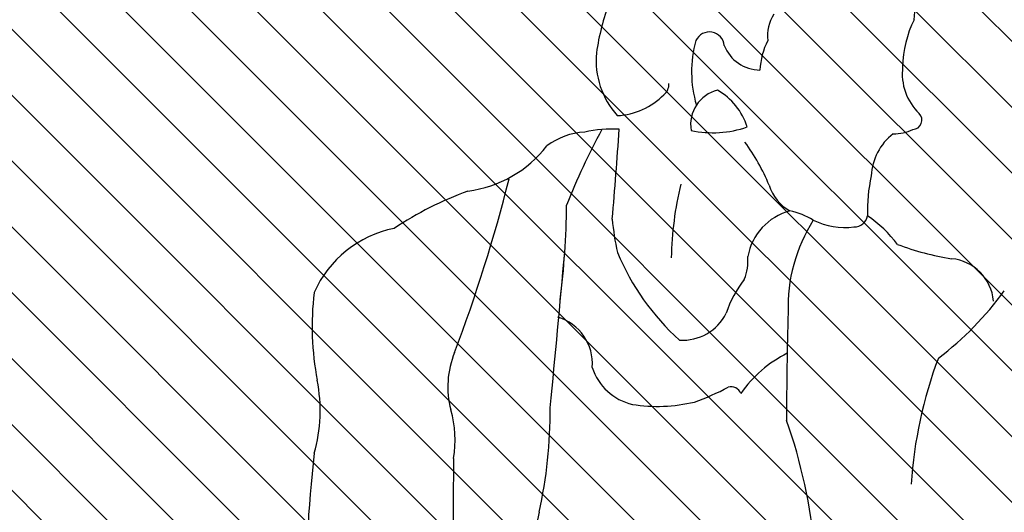
# Model space of a CAD drawing. Units: millimetres. Extents: x -131329 to 349439, y -58885 to 292619.
# Drawn here: x -34393 to -34331, y 53789 to 53821 of the extents above; entities that cross this region are included whole.
import ezdxf

# ---------------------------------------------------------------- set-up
doc = ezdxf.new("R2010")
doc.units = ezdxf.units.MM
for name, color, linetype, lineweight in [('025', 1, 'Continuous', 30), ('070', 3, 'Continuous', 70), ('szraf', 8, 'Continuous', 30)]:
    doc.layers.add(name, color=color, linetype=linetype, lineweight=lineweight)
pattern_1 = [(135, (-311036.8730439516, 46614.29087850207), (-2.084702314781795, -2.084702314781795), [])]

# ---------------------------------------------------------------- blocks, each defined once
blk = doc.blocks.new('ludz001_w')
for centre, radius, start, end in [((-19.90197157952267, 169.1658294107064), 43.9457036167811, 353.6991517942574, 359.373321715313), ((19.61281588667288, 159.4793090673347), 17.68948643138396, 159.9511656178535, 171.5513923809948), ((16.45349459210283, 163.2462464467487), 2.677968683119434, 146.8012607912148, 186.998258542716), ((30.62195209597061, 160.9713299487426), 7.629088920172669, 153.7730961293843, 178.7955795397169), ((9.824492891740647, 162.4996729026955), 1.010293350908532, 4.606763501964934, 155.6743948211474), ((16.43283285061253, 160.7736017631133), 7.827776183778185, 164.1171891151285, 196.7615657712415), ((13.29745381270413, 163.5667474028483), 2.655725525187545, 201.7925679779686, 269.3578676599689), ((18.30574027782384, 160.6612139885181), 5.044247145827385, 153.3981775767012, 177.1594646198598), ((7.724253187267436, 161.5758129691968), 5.631420211080901, 174.8808583841897, 222.0117034807695), ((26.78378311963269, 160.6742643819873), 3.816744110257407, 173.116723081002, 225.8231224262277), ((6.139162999585949, 159.9425452954997), 0.9218659682304482, 309.443336058665, 2.603652061813265), ((3.336573940124026, 162.535677153267), 4.733250691317306, 272.4639751347211, 315.7123247869215), ((10.97195680040517, 157.1885459431364), 2.42919924164138, 104.3882083192576, 189.354546215294), ((8.17990414096272, 155.6911831771445), 4.42882808587475, 17.63139256052336, 60.38756048454606), ((23.68200627175887, 157.4908933042443), 0.6279270051138713, 271.6328041917779, 45.2614773720966), ((1.541360347576955, 152.0598231639206), 4.619596944451514, 92.71781046178305, 127.2053114983996), ((41.71100451200948, 135.433297557455), 44.68830165288971, 151.3580540240692, 158.6589213392845), ((3.224566346639108, 148.1934280272453), 8.691516904882477, 87.03937766887248, 102.6422721420473), ((-299.956510540103, 177.463360071998), 304.3273234959415, 354.9623831000575, 356.1205490951752), ((10.06279662155845, 163.7188996452338), 7.083205366405703, 257.8754880714731, 289.2724858517556), ((24.64829678067582, 153.5443415611583), 3.792628302547371, 127.3385596545407, 177.6321951543566), ((22.3675712141094, 159.6352962959895), 3.075629321187733, 269.6349994219279, 295.6700797206302), ((-7.692229978169536, 160.7588309313975), 8.165374201917121, 277.390566485255, 322.0666366933829), ((0.6424571031169819, 147.5319950998821), 14.35941568060444, 22.6429902291141, 36.12324066183306), ((-111.9034383046647, 180.9439949827878), 111.5051099266728, 339.3683819430979, 345.7467634586689), ((30.858176242154, 147.6000454359361), 23.64565951339626, 166.463108663867, 178.7797400619702), ((16.8341479188405, 153.9858607964002), 3.081399086006688, 197.4818607873376, 240.3495489892574), ((30.69084558053436, 151.427413263184), 10.09140038831332, 166.9793326824135, 182.6011366257592), ((1.980273813881098, 129.3543411352398), 24.8506702265444, 110.3014486664445, 123.3362073896472), ((-57.51332190815083, 152.3692966100862), 57.60420928858057, 352.8953961265931, 359.3305169661624), ((16.31740774657612, 147.5011537278589), 3.9378915613433, 104.8260778997106, 169.9002199181477), ((14.27312291285031, 146.4022239654022), 5.014047471063239, 58.35497430218311, 78.06827106326756), ((20.55668588672998, 152.3202111234102), 17.43313479677134, 185.1991803150825, 192.7576878236796), ((26.1809612685206, 144.7657283626189), 10.99707575077948, 147.5228267107564, 182.0291316372342), ((19.09279070312724, 155.3052952145401), 5.125501024867892, 244.7173191179188, 276.5039061059117), ((19.67849950179726, 151.1642717227638), 0.9515043792558446, 269.6905828392099, 348.1842740721026), ((15.28604879311752, 143.3371334216434), 9.305634970801023, 37.66484379311605, 55.10290356404747), ((-10.17947424977058, 142.674176105788), 7.59097781655993, 101.373416293714, 156.2124419071135), ((29.08840791907716, 165.9173832610997), 18.0785462311799, 249.1450216671593, 261.2207115559088), ((-1466.182849435874, 280.2121446299527), 1472.048770415644, 354.4518925650649, 354.8651782233094), ((19.15275415467784, 155.0206170493519), 16.91826374311856, 202.7781235379268, 227.7526616150824), ((9.087429101706135, 147.9129460939337), 3.364677258058896, 337.7437865609004, 4.752477860401867), ((26.01335383331471, 144.8782219623798), 3.18810477541862, 5.044624760322031, 84.31608899165558), ((18.3280312497584, 141.8766058427659), 7.759610046089451, 142.1434195842631, 161.5776852752581), ((2.095149728934814, 143.4400699305925), 19.35736373084272, 173.1883369382624, 190.9662533374959), ((12.66880744161676, 158.2716793454289), 21.25232800513631, 306.8990706393066, 324.2952645830659), ((7.975924827848928, 145.8425107555942), 3.351473694355055, 266.6153422701227, 333.1498109848413), ((246.4634281342458, 137.2979091701031), 231.3809445876882, 178.2469258254956, 180.0669008062399), ((-1.46806773040089, 140.8882640673506), 3.312477893620901, 355.6294650558968, 73.42286966136875), ((-1.896402122103353, 139.3202359967552), 6.116146831743818, 157.5661284609855, 194.8725096440121), ((18.96360146452909, 133.9594977121301), 8.550754058932569, 116.6814346915983, 144.961888758101), ((54.02235511241554, 130.5987620577258), 30.52209145749519, 159.523069675183, 176.094029706763), ((5.401951918298693, 141.7670038031188), 3.742229323186355, 197.5941188784637, 257.1181462558637), ((-27.6669797534982, 137.7097762138449), 10.95142889641686, 344.4865774839005, 10.77781162187982), ((3.845620656133121, 152.6194903010943), 15.17192366816804, 289.0631930005122, 298.5863551932223), ((11.29281375277446, 138.6005556158688), 0.7213599066881424, 21.81892869211818, 105.0812227740877), ((-15.05525648819392, 135.6850825718572), 7.536134266162241, 350.4580450470301, 15.90580311306937), ((-33.48351440800985, 137.7301801254624), 32.45383968838976, 347.5974963208517, 0.2861840642792), ((6.282398489220554, 148.789506743205), 10.8074477778119, 260.8706872881593, 283.4759441970712), ((-19.55615983468118, 124.8527012807276), 36.71618313322349, 350.9675543929604, 19.36583859728356), ((53.79995621312003, 126.1536237155521), 71.43732141599321, 173.0638176626968, 182.0734559475812), ((725.1496457481578, 126.6833612798881), 732.8140421723568, 179.3938552122189, 180.1929264432629), ((23.4334772978589, 125.3135709385774), 25.80187358474684, 167.8143977331906, 186.1560586365657)]:
    blk.add_arc(centre, radius, start, end)

msp = doc.modelspace()

# ---------------------------------------------------------------- hatches: boundary and pattern name
at = {"layer": 'szraf'}
h = msp.add_hatch(dxfattribs=at)
h.set_pattern_fill('ANSI31', color=256, scale=0.9285714290000001, angle=90, style=0)
h.set_pattern_definition(pattern_1)
h.paths.add_polyline_path([(-35697.73893096805, 53943.41914521386), (-35697.73893096805, 53952.70485950392), (-35942.12940670815, 53952.70485950392), (-35878.00209409607, 53888.62293021224)])
h.paths.add_polyline_path([(-34704.16750193842, 53952.70485950392), (-35697.73893096805, 53952.70485950392), (-35697.73893096805, 53943.41914521386), (-35368.66869739438, 53843.3887066226), (-34713.37139789318, 53843.3887066226), (-34704.16750193816, 53843.38870662262)])
h.paths.add_polyline_path([(-34082.02464450806, 53952.70485950392), (-34704.16750193804, 53952.70485950392), (-34704.16750193804, 53869.13343089393), (-34590.62552448296, 53869.13343089392), (-34590.62552448296, 53664.84771651392), (-34208.44973677226, 53664.84771651392), (-34208.44973677226, 53869.13343089392), (-34094.90775931718, 53869.13343089392), (-34094.90775931718, 53664.84771651392), (-34082.02464450809, 53664.84771651392)])
h.paths.add_polyline_path([(-34312.51854895746, 53669.90922196876, 0.3935405333076413), (-34310.83831912615, 53669.4894413177, -0.3003410854169387), (-34308.98306719907, 53669.94420273317, -0.04807259520208797), (-34310.90832903787, 53672.07808511353, 0.1201780616167589), (-34310.34919151758, 53674.13343080392), (-34312.59764063409, 53674.13343080392, 0.06581022367953397)], flags=16)
h.paths.add_polyline_path([(-34302.09155046411, 53668.26745067356, -0.005385162302984626), (-34302.43718070418, 53668.26508340812, 0.02935500268914246)], flags=16)
h.paths.add_polyline_path([(-34351.45327748144, 53668.68994795508, -0.002072355902829785), (-34351.50059254154, 53668.15744197855, -5.402577761848349e-05), (-34351.49028088386, 53668.1586821491, 0.01993387847954952), (-34355.27227563557, 53667.55048649879, -0.2283675015431409), (-34358.53261476049, 53667.89802659914, -0.3647229123860866), (-34359.27162543173, 53673.19801582029, -0.02085021574504532), (-34359.04526192253, 53673.92768307815, -202.9615564067826), (-34358.73705862641, 53673.87932087583, 0.42505614244764), (-34358.53261476054, 53667.89802659916, 0.1592944474691983), (-34356.2526744266, 53667.34178919357, -0.02509668410753152), (-34351.50059254154, 53668.15744197855, 0.002072355902751523), (-34351.45327748144, 53668.68994795505, 0.006330216944098987), (-34351.52448459727, 53668.6732591246, 157.9724689951296)], flags=16)
h.paths.add_polyline_path([(-34345.59713106935, 53674.63162336279, 0.03325870418513663), (-34344.99290391806, 53674.99145227937, 0.1531874707456737), (-34340.06601458544, 53671.67393028471, -0.1531874707457629), (-34344.99290391806, 53674.99145227937, -0.03325870418521856), (-34345.59713106935, 53674.63162336279, 0.0003339767319290332), (-34345.59236437063, 53674.62573336493, 2994.220568852112)], flags=16)
h.paths.add_polyline_path([(-34576.69695304801, 53855.20485945891), (-34222.37830820721, 53855.20485945893), (-34222.37830820733, 53678.77628794892), (-34303.57679172894, 53678.77628794892, 0.02679758765249907), (-34303.4523190574, 53678.26983946934, -0.1833672112704528), (-34306.14253930603, 53678.34632560959, 0.05213482576921694), (-34308.14295362525, 53675.50628857192, -0.1366423786710697), (-34308.76888667141, 53678.31455618775, -0.1103590793246496), (-34311.60822856762, 53676.31863439269, 0.06461071267028094), (-34312.10942510825, 53675.82965083414, 0.00929539649347005), (-34312.17064790981, 53675.74913277623, 0.01087716439552133), (-34312.23842820596, 53675.65210350326, 193.6919844868185), (-34312.20678184846, 53675.69852725581, 0.01721571117260638), (-34312.30851922217, 53675.54126933641, -0.2739529445829116), (-34312.5885561856, 53674.21196585412, 0.2739529445592808), (-34312.30851922217, 53675.54126933631, -0.192784091910311), (-34310.69830198633, 53676.76562724586, 0.02854050551379025), (-34310.68620897158, 53678.77628794892), (-34351.20792537818, 53678.77628794892, 0.01480112363231083), (-34351.26945175231, 53676.6983073555, 0.01816637808863385), (-34351.17678748238, 53674.14871577774, 0.2598728600898339), (-34352.22791767072, 53674.14599631491, -0.02110522618139204), (-34352.40317641845, 53674.02342442895, -0.3135708785599627), (-34351.17678748232, 53674.14871577768, -0.03297636850001765), (-34351.20792537829, 53678.77628794892), (-34356.52808299833, 53678.77628794892, -0.08081148305081615), (-34357.48930661352, 53676.67341872289, 0.08081148305081615), (-34356.52808299833, 53678.77628794892), (-34576.69695304795, 53678.77628794892)], flags=16)
h.paths.add_polyline_path([(-34329.22162338955, 53766.4305530952, -0.317362661187455), (-34327.11899421804, 53762.15783639587, 0.3173626611876403), (-34329.22162338955, 53766.4305530952, 0.02005975765570503), (-34329.18393261071, 53765.92826244008, 49.85105090342994)], flags=16)
h.paths.add_polyline_path([(-34295.29825426866, 53777.43080985959, 0.02708609450098488), (-34295.31312438389, 53777.185240825, 0.00850023646618337)], flags=16)
h.paths.add_polyline_path([(-34293.54956893187, 53774.95618870598, 0.08033683885884363), (-34294.6907052674, 53774.2330195275, -0.1267736097975591), (-34296.94514089457, 53772.67542449951, 0.18073317262504), (-34295.45070106816, 53771.39353575428, -0.3041333200731261), (-34292.07810459249, 53767.4400219192, -0.01266369690937027), (-34291.55887959604, 53768.28837584997, 0.1735159733794859), (-34292.26285992497, 53771.5763375656, -0.1133870655200365)], flags=16)
h.paths.add_polyline_path([(-34327.21532493685, 53741.1715781658, 0.05116637845442935), (-34325.06336679005, 53740.67319761826, -4.320940958124389e-05), (-34325.08565538016, 53740.80525871141, 4.320940958500528e-05), (-34325.06336679005, 53740.67319761825, 0.1468279338331934), (-34318.92790996654, 53741.70262104871, -0.08477871917414724), (-34314.44930413762, 53742.19376122679, -0.06773981987536894), (-34310.51017315899, 53743.41116364731, -0.1554596959771853), (-34308.51394872904, 53744.1349608203, -0.02808020243694283), (-34300.63611614824, 53744.02711630738, -0.09412282075572814), (-34293.31824273416, 53743.05419892506, 0.1773817858025296), (-34293.14625218348, 53742.77892612698, -0.0008143194022050794), (-34293.1318710346, 53742.76816951504, 0.6944760227151032), (-34292.39749421809, 53743.26078112012, -0.04807956906830772), (-34292.70432430317, 53745.05163753762, -0.03241009260382177), (-34293.66573915556, 53763.30384918563, -0.03301237800293864), (-34293.66090100783, 53763.66362270455, -0.1203007878167827), (-34297.47396154679, 53764.77619105013, 0.05927508814991747), (-34299.95650636205, 53765.35066164585, 0.4741508133521206), (-34301.79587903742, 53763.24098320208, 0.1409265799583932), (-34301.79384521949, 53763.85880763092, -0.4266326086203918), (-34299.62431307144, 53765.30908471555, -0.05149041374511006), (-34297.47396154688, 53764.77619105017, 0.1203007878203572), (-34293.66090100783, 53763.66362270455, -0.2631370065308324), (-34292.15794213422, 53765.88875775586, 0.2631370065336868), (-34293.66090100786, 53763.66362270455, 0.03462523729487901), (-34292.5973555077, 53744.16877327098, 0.02380766041697062), (-34292.40493552027, 53743.28828105824, -0.7315999278390147), (-34293.14625221625, 53742.7789261514, 0.03718794363476496), (-34293.83743665746, 53743.21828409989, 0.008935047554797666), (-34294.51792236762, 53743.40989455966, 0.02629468029518309), (-34298.39320929224, 53730.82988588637, 0.04806494174522653), (-34300.5224620569, 53723.72958247834, 0.1043940858155682), (-34300.44665893613, 53720.13250281823, 0.1168010517680204), (-34299.84429137992, 53714.56427476836, -0.1168804425426939), (-34299.1666272076, 53711.02769718729, -0.0008953136448161867), (-34299.74219895894, 53696.26857579245, 0.007187894158021702), (-34300.71830426387, 53687.62520339646, -0.0475134969086022), (-34302.03644201684, 53680.0634294047, -0.7832816452233077), (-34303.64948895295, 53679.3339358284, 0.09075038209006839), (-34307.9908082831, 53680.73020589029, 0.004444183107825723), (-34308.03794144127, 53679.24932710869, -0.3943526435409037), (-34306.28770169817, 53678.40976580651, 0.3943526435288802), (-34308.03794144121, 53679.2493271087, -0.00444418310780781), (-34307.99080828316, 53680.73020589029, 0.05767524410582584), (-34310.90292425553, 53680.77373681304, 0.1140167035668803), (-34312.93984825389, 53679.9793632341, -0.7044774132426409), (-34313.80231618253, 53680.16836759707, -0.07075939424513483), (-34315.02645384896, 53686.28469931538, -0.1085346107248518), (-34315.47358285267, 53689.41254272078, 0.1242630122739645), (-34315.50949603154, 53699.13509788136, 0.0008414721639560307), (-34321.41874124067, 53721.51133323922, -0.04378912194071173), (-34322.47986265939, 53726.21033008274, -0.004740119418620029), (-34325.06336678999, 53740.67319761825, -0.05116637845574864)], flags=16)
h.paths.add_polyline_path([(-34355.05748272062, 53714.87888574239, 0.003842764154210681), (-34355.19948074484, 53714.49078747304, 0.01030910173749737)], flags=0)
h.paths.add_polyline_path([(-34374.43493703948, 53803.22428564102, -0.2439541309369241), (-34369.37501781135, 53807.29153713194, -0.05693626900949447), (-34364.70009235878, 53809.65494044438, 0.1974434458507711), (-34359.69517224146, 53812.51300868334, -0.1516263313197329), (-34357.30475256858, 53813.38123458274, -0.06818584892740624), (-34355.12152632137, 53813.56613188816, -0.005053495492607249), (-34355.56557246065, 53807.87130121017, 0.0329921733065188), (-34355.23253863306, 53805.76347382712, 0.1094053819213588), (-34351.31013331385, 53800.21656099337, 0.2987519333864201), (-34348.34982813575, 53801.91761430459, -0.08500181953238975), (-34347.20270989219, 53804.06242051588, 0.04796380120685165), (-34347.03021367917, 53804.63504927053, -0.3578256170469123), (-34344.31641154068, 53808.39825773949, -0.1892578688353811), (-34345.63004773387, 53810.02535212849, 0.07688010674925484), (-34347.75599770732, 53813.50336888887, -0.1082150739432291), (-34350.57005676043, 53813.492172966, -0.1875205414218879), (-34350.23338309618, 53815.09159716743, -0.1323428601209848), (-34350.34450040287, 53818.87154662375, -0.9198861112198008), (-34348.47477253347, 53818.86592744311, 0.3036578525776327), (-34346.21261609864, 53817.31555899614, -0.104051262138076), (-34345.72252881746, 53819.18085126513, -0.1772134050334775), (-34345.33516917693, 53820.84539852123, 0.1772134050254039), (-34345.72252881743, 53819.18085126519, 0.116596444457682), (-34346.21837113225, 53817.08343965736, -0.01239480841056483), (-34346.21261609859, 53817.31555899614, -0.3491718973784366), (-34348.59378945904, 53819.2532866494, 0.6135319839647354), (-34350.26471308334, 53819.17701591742, 0.1434091336479056), (-34350.23338309618, 53815.09159716743, -0.1875205414095061), (-34348.90488555088, 53816.04375324921, -0.1887538869350041), (-34347.0176907538, 53813.71404973249, -0.02920794843549963), (-34347.75599770732, 53813.50336888887, -0.08488387502863902), (-34345.47302461183, 53809.63140686187, 0.1510921896095901), (-34344.31641154073, 53808.39825773951, -0.08622824662674042), (-34342.83625843359, 53807.80658699498, 0.1533781779593299), (-34340.0101069501, 53807.41730412861, 0.2762617662901811), (-34339.39490370293, 53808.08393263687, -0.06826874111216095), (-34339.16363003903, 53810.62041266178, -0.2230392422911928), (-34337.78092073845, 53813.2749182366, 0.2230392422610206), (-34339.16363003897, 53810.62041266216, 0.0574722285350404), (-34339.40453190025, 53808.48686803298, -0.1155673716783928), (-34339.39490370299, 53808.08393263673, -0.07623506393720338), (-34337.49826512687, 53806.27676993627, 0.05273895155236168), (-34334.08416031337, 53805.37363224588, -0.3309450444140575), (-34331.4720501894, 53802.9961846084, 0.1161428471137452), (-34327.78250776343, 53805.74552258079, -0.1956643354332996), (-34326.47664898416, 53812.78339767577, 0.1835153678277458), (-34325.84112010891, 53818.0457334197, 0.1019387033099135), (-34326.47664898393, 53824.75975121197, -0.1409629679186477), (-34327.02138878636, 53828.38894895487, 0.1409629679234748), (-34326.4766489839, 53824.75975121186, -0.1019387033146106), (-34325.84112010885, 53818.04573341928, -0.208731647345791), (-34326.8440780188, 53812.15879322565, 0.175922168152768), (-34327.78250776343, 53805.74552258084, 0.0160236232780136), (-34327.38454776028, 53806.2508407548, -0.1939278173947931), (-34325.02535222568, 53808.60911030147, 0.01004673697030025), (-34325.84112010906, 53808.15616924201, 0.1400806407387493), (-34327.38454776022, 53806.25084075498, -0.1119678828881703), (-34330.74377028039, 53803.34748157678, -0.01407523001917782), (-34331.41719643959, 53802.46404427999, 0.3558465943440871), (-34333.81518473972, 53805.33431915611, -0.05679936322234291), (-34337.49826512676, 53806.27676993625, 0.07623506393945599), (-34339.39490370299, 53808.08393263671, -0.3565446896972032), (-34340.26449375682, 53807.38132350902, -0.1395913761425864), (-34342.83625843365, 53807.80658699501, 0.1517102661100689), (-34344.42688935743, 53801.96177839817, 0.003001841420607532), (-34344.49032873347, 53799.38275441782, -5.231716017370952e-05), (-34344.48884415272, 53799.38350067612, 5.231716007816824e-05), (-34344.49032873347, 53799.38275441783, 0.004939346694661145), (-34344.52730499698, 53795.13807070001, -0.1245489816537576), (-34343.02108179779, 53778.48019591576, 0.220161957179578), (-34342.79195229771, 53773.69683044906, -0.03479656785244132), (-34338.6728848432, 53764.6219994615, 0.3058893530948897), (-34337.60466172282, 53767.267347256, -0.326725367926908), (-34336.71002498928, 53769.88071461205, 0.1511939757146174), (-34336.36593457542, 53775.1762229317, 0.1333982874588692), (-34331.27338733411, 53768.09262105804, -0.062386838129348), (-34330.17423754585, 53767.17276696455, -0.4282977065217133), (-34326.17263400142, 53765.34359793845, 0.1039005424117613), (-34325.99760653845, 53762.76509223516, -0.0008379505000581414), (-34321.60447652502, 53762.72029311421, 0.2222312834355938), (-34316.67562805711, 53763.73629483857, 0.3263966595480304), (-34316.17024427088, 53765.72238514748, -0.09537288323305317), (-34318.8445676177, 53767.42693250738, 0.1479523876149965), (-34321.02171539365, 53769.23844551608, -0.1223991350906546), (-34322.90869559372, 53770.30993023764, 0.08885292530746694), (-34321.58421807126, 53769.43691035829, -0.1792826599784195), (-34318.8445676177, 53767.42693250735, 0.01882794565201786), (-34318.36975840349, 53767.01051947009, 0.07640773408527206), (-34316.17024427094, 53765.72238514751, -0.365943432285928), (-34316.87513899146, 53763.59385957655, -0.2114297594135402), (-34321.60447652505, 53762.72029311421, 0.0008379505000581429), (-34325.99760653851, 53762.76509223516, -0.1039005424123378), (-34326.17263400142, 53765.34359793847, 0.4282977065270636), (-34330.17423754591, 53767.17276696454, -0.0815471639864326), (-34329.1400224173, 53765.61679901936, 0.103164861730073), (-34330.52606001829, 53767.51981769975, -0.1478259823757781), (-34336.36593457522, 53775.17622293104, -0.1356362201438231), (-34336.53037890726, 53770.39756894567, -0.1996895453022915), (-34331.68629603796, 53764.44766097513, -0.435493858116746), (-34332.44329619161, 53761.69674766915, 0.2506711949957863), (-34333.68202437487, 53759.42724392274, 0.2322775638708183), (-34334.15075393875, 53757.73196374344, -0.06022273181150866), (-34333.14611658606, 53745.88458288868, 0.01844585517394846), (-34334.43375519579, 53734.10551285488, 0.04869692305487698), (-34334.03755878029, 53723.0193293995, 0.002248765929109711), (-34334.08000293028, 53723.0046221599, 0.03452029425074941), (-34334.71246192983, 53722.73193515391, 0.02063164025440253), (-34335.07050482007, 53722.52819526097, 0.0174348380205937), (-34335.35913544216, 53722.33348897469, 0.004291993374250688), (-34335.42805926648, 53722.28250185397, 133.0199196287228), (-34335.3067662661, 53722.37102467164, 0.006182599008386114), (-34335.40671455456, 53722.29848799868, 56.8099096297188), (-34335.11758735762, 53722.49840214114, 0.0313591541513466), (-34335.622344443, 53722.12847558115, -0.0205487322006707), (-34343.41320296977, 53721.17656197899, -0.08076259797050567), (-34344.07229756896, 53717.11829878065, 0.04861247805805435), (-34344.17774740465, 53715.85372892958, -0.07789521943667312), (-34344.27402899552, 53710.60408909102), (-34344.73895565441, 53708.5344158244), (-34345.54201145197, 53704.43730747901), (-34345.86567024387, 53701.68802405392, -0.001185512495353418), (-34345.88014059066, 53701.56510731074), (-34345.54201145197, 53704.43730747935), (-34344.73895565459, 53708.53441582235), (-34344.27402899552, 53710.60408909102, 0.04347673361741269), (-34344.0185766095, 53713.5357463705, 0.04440907004008503), (-34344.28495272835, 53716.52954525893, 0.09307299050939337), (-34343.4132029698, 53721.17656197898, -0.04972935416451881), (-34362.36559680428, 53721.53457261366, -0.06409961965680937), (-34364.24752951982, 53729.75022674441, -0.03945010724985783), (-34365.73326581956, 53745.88458288826, -0.1077177479908223), (-34368.15147922736, 53740.38603340993, -0.1408091716357269), (-34374.99718631132, 53742.8054796339, -0.08211113744756376), (-34375.91551277033, 53750.39753596473, -0.02519682287202711), (-34373.57676177385, 53755.2516852507, 0.04953559106936823), (-34373.73007396286, 53762.48256612213, -0.0760442157116786), (-34371.62983670898, 53762.3791307271, -0.0639757904759464), (-34371.88807195251, 53768.13641553973, 0.09531062102386817), (-34373.33535983819, 53772.14670388862, -0.1210425144633311), (-34375.84490247229, 53778.14404350762, 0.0101148240276968), (-34374.86673640897, 53782.64064066176, -0.03933222694766764), (-34374.42468323129, 53793.05149848514, 0.1152230399171362), (-34374.2335847304, 53797.67303683412, -0.07772675634651806)], flags=16)
h.paths.add_polyline_path([(-34365.66288222737, 53799.11738110816, 0.0008177011174284633), (-34365.54303432085, 53799.43412599899, 0.01491103253394539)], flags=0)
h.paths.add_polyline_path([(-34342.04262777029, 53833.70950742556, 0.02034626370444637), (-34340.25076676766, 53833.16727659204, -0.2252334641810215), (-34338.47415360669, 53830.64196075255, 0.1379821187220332), (-34337.7130989293, 53829.65940297695, -0.07991093345080244), (-34334.62838902747, 53828.54326171735, -0.5911552941680372), (-34334.59858905632, 53826.88786843639, 0.1534782286466654), (-34336.20873299629, 53824.5342638424, -0.02476329678740126), (-34336.45279206825, 53820.50208426522, 0.02476329678839985), (-34336.20873299629, 53824.53426384256, -0.2572429891311087), (-34339.81529637124, 53824.94870228106, 0.257242989135289), (-34336.20873299623, 53824.53426384258, -0.1657981069336533), (-34334.41564969932, 53827.02470197382, 0.4971764346883909), (-34334.58907905268, 53828.52133332661, 0.0810075316720248), (-34337.7130989293, 53829.65940297696, -0.2055817235202455), (-34338.6248353562, 53831.22351981657, 0.1817426290163901), (-34340.25076676778, 53833.16727659208, -0.02034626370317728)], flags=16)
h.paths.add_polyline_path([(-34353.76655896352, 53833.8739134678, -0.3033392936070812), (-34352.9642665824, 53834.76818872009, -0.1399660828672785), (-34347.53336024541, 53835.32325594351, -0.4282430504916122), (-34346.15871800527, 53833.73276243576, -0.2122514355722591), (-34344.72194711533, 53834.3274041007, -0.1159920648095318), (-34342.04262777005, 53833.70950742543, 0.1231490098202826), (-34344.89142975977, 53834.32428360727, 0.1892102205417397), (-34346.15871800527, 53833.73276243576, 0.3425723998452564), (-34347.11019371765, 53835.23836481904, 0.1591066699341641), (-34353.25295530423, 53834.64758954548, 0.0933223689428717), (-34353.55192858377, 53834.38164235826, 0.2152607421084693), (-34353.70484448365, 53831.31443591244, 0.0622274158808113), (-34352.90255210241, 53830.94439130778, -0.09528450513047075), (-34351.1436785507, 53832.30122279056, 0.1198763129086643), (-34353.25982575402, 53830.4981390999, -0.242078247856165)], flags=0)
h.paths.add_polyline_path([(-34352.13073039032, 53815.92514643558, -0.01318438238975725), (-34352.28812224806, 53815.7550414342, 0.06799536434907548)], flags=16)
h.paths.add_polyline_path([(-34354.23370854124, 53824.06693937616, 0.09327633183572824), (-34355.75126593238, 53821.61711669241, 0.05065880663622434), (-34356.56841230012, 53818.39929409877, 0.2243067226832289), (-34355.02845112238, 53814.20612506605, -0.2695124544562149), (-34356.41384308643, 53819.2758036944, -0.02865560928472856), (-34355.93213565555, 53821.09432336527, -0.1112174001209287)], flags=0)
h.paths.add_polyline_path([(-34345.97364851906, 53771.01316377451, 0.0008402213920526562), (-34345.94467464512, 53771.00454429138, 0.0006766573801970935)], flags=0)
h.paths.add_polyline_path([(-34358.79039313994, 53803.34323815659, -0.0003112508651845634), (-34358.94676444357, 53801.64863945509, -0.3462749463772765), (-34356.82889258851, 53798.48844253179, 0.2657244957397201), (-34354.29122164264, 53796.15134616078, 0.09895514944884726), (-34350.36031826877, 53796.30052283457, 0.03626230225084079), (-34348.4847808648, 53797.1050273969, -0.515345607809736), (-34347.42458121081, 53796.8475029171, 0.3801754280442018), (-34348.22071343475, 53797.24530632583, -0.04157656562208557), (-34350.36031826903, 53796.3005228345, -0.0815076629887508), (-34353.6020527256, 53796.0649415818, -0.3200803436944484), (-34356.82889258851, 53798.48844253179, 0.3462749463767076), (-34358.94676444357, 53801.64863945509, -0.001048629234871855), (-34359.48911720693, 53795.94085961793, -0.05542148349500527), (-34360.19202150472, 53789.31784946626, 0.08020189468360013), (-34360.59368095554, 53781.69135221851, -0.06317398706486381), (-34361.69127141021, 53774.38194646075, 0.05346594994203893), (-34363.51763773204, 53768.99566990584, 0.1578544883998268), (-34365.76373003479, 53768.23824934816, 0.2182057196110128), (-34361.94254902512, 53763.10351996313, -0.752811117634949), (-34361.48164026082, 53760.85884984734, -0.3793751150750327), (-34363.13855929583, 53759.12970194734, -0.1075910337078633), (-34367.04629419835, 53757.81188037797, -0.0008104872865490136), (-34367.01992245069, 53757.74911092857, -6.889211045310944e-05), (-34367.03773270798, 53757.81283760785, 0.1073662844237053), (-34363.13855929589, 53759.12970194734, 0.3793751150830776), (-34361.48164026082, 53760.85884984734, -0.04758702372829385), (-34361.69127141007, 53760.77326301589, 0.5579569024896196), (-34361.16879123243, 53762.73402265713, -0.247640050099497), (-34365.76373003485, 53768.23824934813, -0.1578544884041486), (-34363.51763773204, 53768.99566990584, -0.05346594994523303), (-34361.69127141013, 53774.38194646107, 0.063173987062718), (-34360.59368095554, 53781.69135221859, -0.08126324544593896), (-34360.17048233565, 53789.41658372518, 0.05458060290064832), (-34359.48911720698, 53795.94085961807, 0.001359880544300995), (-34358.79039313968, 53803.34323815888, -0.002706923210858334), (-34358.85891250222, 53802.76814064359, 0.002706923200079113), (-34358.79039313994, 53803.34323815659, 0.0004434191954304248), (-34358.57126504981, 53805.75775776322, -0.01133282434964697)], flags=16)
h.paths.add_polyline_path([(-34341.88766982657, 53823.94223171458, 0.1344520568844355), (-34341.73993792237, 53824.62537740151, -0.002816087473874598), (-34341.74912777716, 53824.72487791076, -0.1537299010726738)], flags=0)
h.paths.add_polyline_path([(-34336.52556624194, 53813.55673212167, 0.2667697476246527), (-34336.03034524946, 53813.86028319692, -0.05097791693752664)], flags=0)
h.paths.add_polyline_path([(-34327.02138878636, 53828.38894895493, 0.2053101201518207), (-34326.02270093753, 53830.20354782649, -0.3502053147620622), (-34320.69015215481, 53831.96304867094, 0.130000006553595), (-34315.03713191703, 53831.56449698002, -0.3361758783051771), (-34310.31606257434, 53831.20157687785, 0.3361758783052693), (-34315.03713191703, 53831.56449698003, -0.1338302465839793), (-34320.84768086489, 53832.01814669796, 0.3398300771607473), (-34326.02270093753, 53830.20354782649, -0.2053101201522196)], flags=16)
h.paths.add_polyline_path([(-34303.88195095032, 53802.70229684259, 0.02989899594598721), (-34303.90946623649, 53803.05361894068, -0.006424288279912946)], flags=16)
h.paths.add_polyline_path([(-34321.63093419682, 53827.21315157355, -0.1453524788741236), (-34319.56892653296, 53827.91377034243, 0.05798826612727807), (-34318.76086923312, 53827.66275747312, 0.2094884627569316), (-34315.89855600562, 53828.32590028358, -0.2091562857549717), (-34314.03246767779, 53824.6251866025, 0.3383392867999583), (-34311.29407469434, 53821.48971232414, 0.002573221988605681), (-34311.25946008985, 53821.48286653234, -0.136877840566745), (-34310.4919300059, 53820.41893086115, 0.08403411557952126), (-34309.27873885053, 53822.00246222252, -0.5623059529601588), (-34308.31313986309, 53822.15091813348, -0.5270610112012556), (-34308.2883809147, 53817.52403894968, 0.1953147745773831), (-34309.22935697382, 53815.07944352245, 0.05481506875868272), (-34309.13115712879, 53814.33643270725, 0.06791537969784522), (-34307.66596387208, 53811.41197554854, -0.1956323894233743), (-34303.20369101797, 53809.87691984167, 0.005371830094047027), (-34300.82613155037, 53809.52052071533, -0.09004524065849995), (-34298.21081533089, 53808.4117252552, -0.06829910752586717), (-34297.02203425565, 53807.50092675937, 0.06472739176683422), (-34293.97083065788, 53806.78812850668, -0.3948054266566854), (-34290.80757928425, 53804.24223469949, -0.01314873982453755), (-34290.04785498701, 53801.56094405324, 0.01791764906464953), (-34291.11775768683, 53805.20413311872, 0.2240479468176427), (-34293.1410753876, 53806.73328302479, -0.0819295663637456), (-34297.02203425553, 53807.50092675933, 0.01347420891985586), (-34297.23648833874, 53807.70606686196, 0.05477449091924487), (-34298.21081533057, 53808.41172525496, 0.0900452406710822), (-34300.82613155037, 53809.52052071533, -0.005371830094046749), (-34303.20369101797, 53809.87691984167, 0.2076398111858628), (-34307.95402587043, 53811.38942195904, -0.05222580819957982), (-34309.35763226808, 53803.97617193201, -0.08510903197647539), (-34308.85825805402, 53804.78973879022, 0.08510903201383742), (-34309.35763226826, 53803.97617193163, -0.003224059098711022), (-34309.49472664492, 53803.52970751817, 0.03717676812850731), (-34309.55360043963, 53803.11443620991, -0.1260238542392482), (-34309.84123339007, 53799.26415533166, 0.1710286821933182), (-34313.34558540796, 53805.2321154672, 0.4202597607950158), (-34316.41567945513, 53800.9946701798, 0.03555241445816158), (-34314.73153629035, 53797.314852478, -0.01944627783351856), (-34308.59979996598, 53780.95260728552, -0.007425935328887372), (-34308.09269505321, 53777.46857463208, -0.01229998710122799), (-34306.82493813846, 53781.71276090796, 0.09585729673739755), (-34305.81073368018, 53784.69002666564, -0.01345946589173438), (-34305.74265353793, 53785.42150693028, -0.1183055079468614), (-34306.82493813846, 53781.71276090806, 0.01229998710196299), (-34308.09269505321, 53777.46857463192, 0.007425935330293515), (-34308.59979996607, 53780.95260728602, 0.01944627783291965), (-34314.73153629035, 53797.31485247795, -0.1174746487480709), (-34318.20847801431, 53810.05562485981, -0.02076042868889568), (-34318.49555548529, 53809.96364956152, -0.4906525890624969), (-34320.10029661062, 53810.68917404482, 0.0284917879336914), (-34321.95232821065, 53814.62214563842, -0.1683221296235378), (-34322.9297887364, 53817.62971253674, 0.2052415245431062), (-34322.68533099897, 53820.16184881996, -0.2063280893148135), (-34323.09495931477, 53823.00943076583, 0.0353901083921959), (-34322.65697273639, 53825.32608326776, -0.236152449410943)], flags=0)
h.paths.add_polyline_path([(-34327.09423065576, 53795.8292281813, 0.004201721997103892), (-34327.04567005329, 53795.71224353371, 0.02184470218615759)], flags=16)
h.paths.add_polyline_path([(-34327.08704742362, 53788.66528955233, -0.03711454619544836), (-34327.55277228214, 53787.98402296362, 0.1456214593899024), (-34329.32763142608, 53781.68108736217, 0.1568846585849218), (-34327.29921982575, 53776.61340201186, 0.07413096469749195), (-34325.60826850773, 53774.14576705947, -0.8540389230749412), (-34325.70936579162, 53772.28804540866, 0.4541175323470568), (-34324.89048222441, 53773.44609825808, -0.09903187556319672), (-34327.29921982575, 53776.61340201195, -0.156884658616855), (-34329.32763142608, 53781.68108736341, -0.1640280119748994)], flags=16)
h.paths.add_polyline_path([(-34316.68641172103, 53810.8433343754, 0.3368764605952718), (-34317.77093968908, 53809.63570966039, 0.0006829863015784511), (-34317.94197396594, 53809.80055345983, 1464.158208737244), (-34317.77093968908, 53809.63570966036, -0.3368764606011686)])
h.paths.add_polyline_path([(-34287.95601943995, 53774.20249227724, -0.01890632075858208), (-34288.07883798675, 53774.55776337339, 26.76084629972446)], flags=0)
h.paths.add_polyline_path([(-34310.00924859063, 53741.80344712378, 0.01149143150632457), (-34311.13868977177, 53732.0214241189, 0.1270336642739614), (-34311.74105732822, 53729.53829486194, 0.03049632853156088), (-34311.89614787582, 53726.99788562604, -0.03049632852556013), (-34311.74105732822, 53729.53829486144, -0.127033664301059), (-34311.13868977177, 53732.02142411894, -0.01181313593748067), (-34309.97116954102, 53742.07647200499, -0.04090847162015211)], flags=0)
h.paths.add_polyline_path([(-34595.26838162795, 53855.20485945891), (-34690.23893050312, 53855.20485945891), (-34690.23893050288, 53743.77628797892), (-34595.26838162795, 53743.77628797892)], flags=17)
h.paths.add_polyline_path([(-34595.26838162795, 53725.20485939892), (-34690.23893050294, 53725.20485939892), (-34690.23893050294, 53679.41484928087), (-34595.26838162795, 53679.41484928087)], flags=17)
h.paths.add_polyline_path([(-34399.53763062761, 53855.20485945892), (-34576.69695304795, 53855.20485945892), (-34576.69695304795, 53678.77628794892), (-34399.53763062761, 53678.77628794892)], flags=0)
h.paths.add_polyline_path([(-34217.73545106228, 53859.84771660392), (-34581.339810193, 53859.84771660392), (-34581.33981019291, 53674.13343080392), (-34358.96911220792, 53674.13343080392, -0.08071516467947376), (-34357.48930661317, 53676.6734187234, 0.09270678618979912), (-34356.44599743054, 53679.10620069162, 0.05622649644190882), (-34356.03417843322, 53685.97808946748, 0.0004200919830989034), (-34356.48946864648, 53701.5994077264, -0.1261725524259392), (-34355.05748272001, 53714.87888574406, 0.1549534048368774), (-34354.91994323902, 53720.94392464162, -0.01955373115311251), (-34362.36559680428, 53721.53457261366, -0.06409961965674627), (-34364.24752951982, 53729.75022674439, -0.03945010724987222), (-34365.73326581956, 53745.88458288826, -0.1077177479908223), (-34368.15147922736, 53740.38603340993, -0.1408091716357269), (-34374.99718631132, 53742.8054796339, -0.08211113744756376), (-34375.91551277033, 53750.39753596473, -0.02519682287202711), (-34373.57676177385, 53755.2516852507, 0.04953559106936823), (-34373.73007396286, 53762.48256612213, -0.0760442157116786), (-34371.62983670898, 53762.3791307271, -0.0639757904759464), (-34371.88807195251, 53768.13641553973, 0.09531062102386817), (-34373.33535983819, 53772.14670388862, -0.1210425144633311), (-34375.84490247229, 53778.14404350762, 0.0101148240276968), (-34374.86673640897, 53782.64064066176, -0.03933222694766764), (-34374.42468323129, 53793.05149848514, 0.1152230399171362), (-34374.2335847304, 53797.67303683412, -0.07772675634802029), (-34374.43493703943, 53803.22428564112, -0.2439541309323408), (-34369.37501781135, 53807.29153713195, -0.05693626900949029), (-34364.70009235878, 53809.65494044439, 0.1974434458506935), (-34359.69517224146, 53812.51300868333, -0.151626331319787), (-34357.30475256858, 53813.38123458274, -0.06818584892740624), (-34355.12152632137, 53813.56613188816, -0.005053495492607249), (-34355.56557246065, 53807.87130121017, 0.0329921733065188), (-34355.23253863306, 53805.76347382712, 0.1094053819213588), (-34351.31013331385, 53800.21656099337, 0.2987519333864201), (-34348.34982813575, 53801.91761430459, -0.08500181953238975), (-34347.20270989219, 53804.06242051588, 0.04796380120685165), (-34347.03021367917, 53804.63504927053, -0.3578256170469123), (-34344.31641154068, 53808.39825773949, -0.1892578688353811), (-34345.63004773387, 53810.02535212849, 0.07688010674925484), (-34347.75599770732, 53813.50336888887, -0.1082150739432291), (-34350.57005676043, 53813.492172966, -0.1875205414218879), (-34350.23338309618, 53815.09159716743, -0.1323428601209848), (-34350.34450040287, 53818.87154662375, -0.9198861112198008), (-34348.47477253347, 53818.86592744311, 0.3036578525776327), (-34346.21261609864, 53817.31555899614, -0.104051262138076), (-34345.72252881746, 53819.18085126513, -0.1772134050334775), (-34345.33516917693, 53820.84539852123, 0.1772134050254039), (-34345.72252881743, 53819.18085126519, 0.116596444457682), (-34346.21837113225, 53817.08343965736, -0.01239480841056483), (-34346.21261609859, 53817.31555899614, -0.3491718973784366), (-34348.59378945904, 53819.2532866494, 0.6135319839647354), (-34350.26471308334, 53819.17701591742, 0.1434091336479056), (-34350.23338309618, 53815.09159716743, -0.1875205414095061), (-34348.90488555088, 53816.04375324921, -0.1887538869350041), (-34347.0176907538, 53813.71404973249, -0.02920794843549963), (-34347.75599770732, 53813.50336888887, -0.08488387502863902), (-34345.47302461183, 53809.63140686187, 0.1510921896095901), (-34344.31641154073, 53808.39825773951, -0.08622824662674042), (-34342.83625843359, 53807.80658699498, 0.1533781779593299), (-34340.0101069501, 53807.41730412861, 0.2762617662901811), (-34339.39490370293, 53808.08393263687, -0.06826874111216095), (-34339.16363003903, 53810.62041266178, -0.2230392422911928), (-34337.78092073845, 53813.2749182366, 0.2230392422610206), (-34339.16363003897, 53810.62041266216, 0.0574722285350404), (-34339.40453190025, 53808.48686803298, -0.1155673716783928), (-34339.39490370299, 53808.08393263673, -0.07623506393720338), (-34337.49826512687, 53806.27676993627, 0.05273895155236168), (-34334.08416031337, 53805.37363224588, -0.3309450444140575), (-34331.4720501894, 53802.9961846084, 0.1161428471137452), (-34327.78250776343, 53805.74552258079, -0.1956643354332996), (-34326.47664898416, 53812.78339767577, 0.1835153678277458), (-34325.84112010891, 53818.0457334197, 0.1019387033099135), (-34326.47664898393, 53824.75975121197, -0.1409629679186477), (-34327.02138878636, 53828.38894895487, 0.1409629679234748), (-34326.4766489839, 53824.75975121186, -0.1019387033146106), (-34325.84112010885, 53818.04573341928, -0.208731647345791), (-34326.8440780188, 53812.15879322565, 0.175922168152768), (-34327.78250776343, 53805.74552258084, 0.0160236232780136), (-34327.38454776028, 53806.2508407548, -0.1939278173947931), (-34325.02535222568, 53808.60911030147, 0.01004673697030025), (-34325.84112010906, 53808.15616924201, 0.1400806407387493), (-34327.38454776022, 53806.25084075498, -0.1119678828881703), (-34330.74377028039, 53803.34748157678, -0.01407523001917782), (-34331.41719643959, 53802.46404427999, 0.3558465943440871), (-34333.81518473972, 53805.33431915611, -0.05679936322234291), (-34337.49826512676, 53806.27676993625, 0.07623506393945599), (-34339.39490370299, 53808.08393263671, -0.3565446896972032), (-34340.26449375682, 53807.38132350902, -0.1395913761425864), (-34342.83625843365, 53807.80658699501, 0.1517102661100689), (-34344.42688935743, 53801.96177839817, 0.003001841420607532), (-34344.49032873347, 53799.38275441782, -5.231716017370952e-05), (-34344.48884415272, 53799.38350067612, 5.231716007816824e-05), (-34344.49032873347, 53799.38275441783, 0.004939346694661145), (-34344.52730499698, 53795.13807070001, -0.1245489816537576), (-34343.02108179779, 53778.48019591576, 0.220161957179578), (-34342.79195229771, 53773.69683044906, -0.03479656785244132), (-34338.6728848432, 53764.6219994615, 0.3058893530948897), (-34337.60466172282, 53767.267347256, -0.326725367926908), (-34336.71002498928, 53769.88071461205, 0.1511939757146174), (-34336.36593457542, 53775.1762229317, 0.1333982874588692), (-34331.27338733411, 53768.09262105804, -0.062386838129348), (-34330.17423754585, 53767.17276696455, -0.4282977065217133), (-34326.17263400142, 53765.34359793845, 0.1039005424117613), (-34325.99760653845, 53762.76509223516, -0.0008379505000581414), (-34321.60447652502, 53762.72029311421, 0.2222312834355938), (-34316.67562805711, 53763.73629483857, 0.3263966595480304), (-34316.17024427088, 53765.72238514748, -0.09537288323305317), (-34318.8445676177, 53767.42693250738, 0.1479523876149965), (-34321.02171539365, 53769.23844551608, -0.1223991350906546), (-34322.90869559372, 53770.30993023764, 0.08885292530746694), (-34321.58421807126, 53769.43691035829, -0.1792826599784195), (-34318.8445676177, 53767.42693250735, 0.01882794565201786), (-34318.36975840349, 53767.01051947009, 0.07640773408527206), (-34316.17024427094, 53765.72238514751, -0.365943432285928), (-34316.87513899146, 53763.59385957655, -0.2114297594135402), (-34321.60447652505, 53762.72029311421, 0.0008379505000581429), (-34325.99760653851, 53762.76509223516, -0.1039005424123378), (-34326.17263400142, 53765.34359793847, 0.4282977065270636), (-34330.17423754591, 53767.17276696454, -0.0815471639864326), (-34329.1400224173, 53765.61679901936, 0.103164861730073), (-34330.52606001829, 53767.51981769975, -0.1478259823757781), (-34336.36593457522, 53775.17622293104, -0.1356362201438231), (-34336.53037890726, 53770.39756894567, -0.1996895453022915), (-34331.68629603796, 53764.44766097513, -0.435493858116746), (-34332.44329619161, 53761.69674766915, 0.2506711949957863), (-34333.68202437487, 53759.42724392274, 0.2322775638708183), (-34334.15075393875, 53757.73196374344, -0.06022273181410611), (-34333.14611658606, 53745.88458288817, -0.1523782067223824), (-34326.88072753212, 53748.90257263699, -0.01000308110045613), (-34327.21532493685, 53741.1715781658, 0.05116637845442935), (-34325.06336679005, 53740.67319761826, -4.320940958124389e-05), (-34325.08565538016, 53740.80525871141, 4.320940958500528e-05), (-34325.06336679005, 53740.67319761825, 0.1468279338331934), (-34318.92790996654, 53741.70262104871, -0.08477871917414724), (-34314.44930413762, 53742.19376122679, -0.06773981987536894), (-34310.51017315899, 53743.41116364731, -0.1554596959771853), (-34308.51394872904, 53744.1349608203, -0.02808020243694283), (-34300.63611614824, 53744.02711630738, -0.09412282075572814), (-34293.31824273416, 53743.05419892506, 0.1773817858025296), (-34293.14625218348, 53742.77892612698, -0.0008143194022050794), (-34293.1318710346, 53742.76816951504, 0.6944760227151032), (-34292.39749421809, 53743.26078112012, -0.04807956906830772), (-34292.70432430317, 53745.05163753762, -0.03241009260382177), (-34293.66573915556, 53763.30384918563, -0.03301237800293864), (-34293.66090100783, 53763.66362270455, -0.1203007878167827), (-34297.47396154679, 53764.77619105013, 0.05927508814991747), (-34299.95650636205, 53765.35066164585, 0.4741508133521206), (-34301.79587903742, 53763.24098320208, 0.1409265799583932), (-34301.79384521949, 53763.85880763092, -0.4266326086203918), (-34299.62431307144, 53765.30908471555, -0.05149041374511006), (-34297.47396154688, 53764.77619105017, 0.1203007878203572), (-34293.66090100783, 53763.66362270455, -0.2631370065308324), (-34292.15794213422, 53765.88875775586, 0.2631370065336868), (-34293.66090100786, 53763.66362270455, 0.03462523729487901), (-34292.5973555077, 53744.16877327098, 0.02380766041697062), (-34292.40493552027, 53743.28828105824, -0.7315999278390147), (-34293.14625221625, 53742.7789261514, 0.03718794363476496), (-34293.83743665746, 53743.21828409989, 0.008935047554797666), (-34294.51792236762, 53743.40989455966, 0.02629468029518309), (-34298.39320929224, 53730.82988588637, 0.04806494174522653), (-34300.5224620569, 53723.72958247834, -0.005375797884661727), (-34300.48567319854, 53723.91322102347, -0.04685061358518185), (-34298.39320929242, 53730.82988588597, -0.02629468029604177), (-34294.51792236756, 53743.40989455965, 0.07818866231510914), (-34300.63611614824, 53744.02711630738, 0.02816066462485906), (-34308.53650376586, 53744.13399899444, 0.1538072858644308), (-34310.51017315908, 53743.41116364725, -0.2673017931316587), (-34310.00924859063, 53741.8034471237, 0.0114914315062521), (-34311.13868977177, 53732.0214241189, 0.1270336642739614), (-34311.74105732822, 53729.53829486194, 0.05239634261695779), (-34311.81635126001, 53725.17400752399, -0.06175093349921036), (-34310.68691276262, 53717.57412900894, -0.005901332426826124), (-34311.13868977177, 53704.25552841961, 0.08361133622293025), (-34313.14072957644, 53689.70771649122, 0.01863801734975084), (-34312.97125239272, 53680.52097553921, -0.3186734238622395), (-34312.93984825366, 53679.97936323422, -0.1507339188850473), (-34310.20450505405, 53680.82455195087, -0.04381624853319089), (-34307.9908082831, 53680.73020589029, 0.004444183107825723), (-34308.03794144127, 53679.24932710869, -0.3943526435409037), (-34306.28770169817, 53678.40976580651, 0.1941827267815333), (-34303.45231905735, 53678.26983946936, -0.1064185861669892), (-34301.05171626426, 53674.13343080392), (-34217.73545106228, 53674.13343080392)], flags=16)
h.paths.add_polyline_path([(-34291.11775768677, 53805.20413311846, -0.004767785974730892), (-34290.80757928425, 53804.24223469948, 0.0856401139152079)], flags=0)
h.paths.add_polyline_path([(-34293.54956893187, 53774.95618870598, 0.08033683884462951), (-34294.69070526722, 53774.23301952768, -0.02864373711307446), (-34295.12884293556, 53773.7823254164, -0.1178783015030639)], flags=0)
h.paths.add_polyline_path([(-34318.20847801431, 53810.05562485983, -0.001743652758805039), (-34317.77093968908, 53809.63570966038, -0.1899929693164745), (-34317.33649260185, 53810.51838148935, -0.06827204520273564)], flags=16)
h.paths.add_polyline_path([(-34319.56892653285, 53827.91377034243, 0.1515898921525486), (-34321.70646411629, 53827.15826349067, 0.1885677528790801), (-34322.62069637146, 53825.66766552477, -0.0411270750541581), (-34323.10483807806, 53822.97210978561, 0.1450982926788964), (-34323.03309951438, 53820.90757118176, -0.2727851822688048), (-34322.9297887364, 53817.62971253671, 0.1683221296043458), (-34321.95232821088, 53814.62214563868, -0.0306008199618675), (-34319.98126972712, 53810.39022743718, 0.5001632215870984), (-34318.21220172468, 53810.17814467104, 0.08266424902246604), (-34316.41567945513, 53800.99467017986, -0.420259760793632), (-34313.3455854079, 53805.2321154672, -0.1710286821939559), (-34309.84123339007, 53799.2641553316, 0.09342849755190552), (-34309.44189940816, 53802.11904088342, -0.1692685358118739), (-34309.35763226831, 53803.9761719315, 0.05509291319135946), (-34307.92214882872, 53811.80233299696, -0.04085252970264679), (-34308.83307777954, 53813.55284004113, -0.2363533248745781), (-34308.90024822934, 53816.62192289732, -0.1264587079266733), (-34307.79669544544, 53817.95809822575, 0.4967323626590466), (-34308.64821775471, 53822.34553035625, 0.3063103279387963), (-34309.23447358967, 53822.08790038608, -0.0880890588748242), (-34310.4919300059, 53820.41893086112, 0.1368778405687481), (-34311.25946008985, 53821.48286653234, -0.3448141350883623), (-34314.03507321451, 53824.66933369108, 0.2069255145305114), (-34315.89855600568, 53828.32590028355, -0.2707659592830329)], flags=16)
h.paths.add_polyline_path([(-34320.69015215609, 53831.9630486714, 0.00927179806416389), (-34320.84768086507, 53832.018146698, 0.00376474128630655)], flags=0)
h.paths.add_polyline_path([(-34305.74265353793, 53785.42150693014, -0.1183055079455849), (-34306.82493813846, 53781.71276090797, 0.09585729673779461), (-34305.81073368018, 53784.69002666566, -0.01345946588879073)], flags=16)
h.paths.add_polyline_path([(-34292.26285992508, 53771.57633756575, -0.006689946663566465), (-34292.38060360251, 53771.75755573733, -0.01082737043042254)], flags=0)
h.paths.add_polyline_path([(-34334.41564969926, 53827.02470197386, 0.01201416116577062), (-34334.59858905653, 53826.88786843626, 0.06066785753068955)], flags=0)
h.paths.add_polyline_path([(-34338.6248353562, 53831.22351981657, 0.1817426290163901), (-34340.25076676778, 53833.16727659208, -0.02034626369690101), (-34342.04262776973, 53833.70950742535, 0.02034626369689835), (-34340.25076676778, 53833.16727659208, -0.1817426290164397)], flags=0)
h.paths.add_polyline_path([(-34336.45279206825, 53820.5020842652, 0.02476329678849299), (-34336.20873299629, 53824.53426384256, -0.2572429891311087), (-34339.81529637124, 53824.94870228106, 0.2572429891311087), (-34336.20873299629, 53824.53426384256, -0.02476329678849298)], flags=16)
h.paths.add_polyline_path([(-34336.13176987204, 53814.55374406028, -0.2341170463158823), (-34337.18053380532, 53817.52031023872, 0.2333867840329676), (-34336.13880048216, 53814.56059446606, -0.004208875426947468)], flags=0)
h.paths.add_polyline_path([(-34299.84429137986, 53714.56427476835, -0.1168804425208288), (-34299.1666272076, 53711.02769718792, -0.0008953136448548583), (-34299.74219895894, 53696.26857579245, 0.007187894158032797), (-34300.71830426387, 53687.62520339645, -0.04751349690849355), (-34302.03644201684, 53680.0634294047, -0.7832816452072363), (-34303.64948895295, 53679.33393582841, 0.4637943124850368), (-34302.25841766172, 53679.28428819704, 0.05252964064247639), (-34300.71830426393, 53687.625203396, -0.007187894158006601), (-34299.74219895894, 53696.26857579197, 0.000901189922567005), (-34299.16302411719, 53711.12457346238, 0.08860100019451635), (-34299.56181562774, 53713.84086262703, -0.01598197349012178)], flags=0)
h.paths.add_polyline_path([(-34108.83633075201, 53855.20485945891), (-34203.80687962726, 53855.20485945891), (-34203.80687962732, 53743.77628797892), (-34108.83633075227, 53743.77628797892)], flags=17)
h.paths.add_polyline_path([(-34108.83633075222, 53725.20485939892), (-34203.80687962726, 53725.20485939892), (-34203.80687962726, 53679.41484928087), (-34108.83633075222, 53679.41484928087)], flags=17)
h = msp.add_hatch(dxfattribs=at)
h.set_pattern_fill('ANSI31', color=256, scale=0.9285714290000001, angle=90, style=0)
h.set_pattern_definition(pattern_1)
h.paths.add_polyline_path([(-34293.66090100792, 53763.66362270455, -0.1203007878045448), (-34297.4739615465, 53764.77619105003, 0.05927508815661616), (-34299.95650636205, 53765.35066164584, 0.3728475920764959), (-34301.79384521949, 53763.85880763093, 0.2677552771122087), (-34302.59515116784, 53764.63711898206, 0.09796699889455365), (-34301.20352437007, 53768.64236404205, -0.148360533108215), (-34296.31632086077, 53771.90163123874, -0.08933809475920683), (-34296.94514089457, 53772.67542449951, 0.1267736097973986), (-34294.6907052674, 53774.2330195275, -0.08033683885900703), (-34293.54956893187, 53774.95618870598, 0.08033683885884363), (-34294.6907052674, 53774.2330195275, -0.1267736097975591), (-34296.94514089457, 53772.67542449951, 0.2057680318791276), (-34295.19169155867, 53771.31252905507, -0.3813259415041357), (-34292.15794213417, 53765.88875775589, 0.2631370065392986), (-34293.66090100786, 53763.66362270455, 0.03304812206282329), (-34292.70432430338, 53745.05163753993, 0.04732573100143378), (-34292.40493551992, 53743.28828105712, -0.731599927805871), (-34293.1462522171, 53742.77892615204, 0.03718794358600127), (-34293.83743665746, 53743.21828409988, 0.008935047554806346), (-34294.51792236762, 53743.40989455966, 0.02629468029592922), (-34298.39320929242, 53730.82988588603, 0.04806494172595406), (-34300.52246205643, 53723.72958248088, 0.1043940858909568), (-34300.44665893613, 53720.13250281823, 0.1168010517680204), (-34299.84429137992, 53714.56427476836, -0.1168804425426939), (-34299.1666272076, 53711.02769718729, -0.0008953136448161867), (-34299.74219895894, 53696.26857579245, 0.007187894158021702), (-34300.71830426387, 53687.62520339646, -0.05252964064521133), (-34302.25841766172, 53679.28428819707, -0.4637943124846483), (-34303.64948895295, 53679.33393582841, 0.05574054261935241), (-34303.45231905746, 53678.26983946945, -0.1064185861692526), (-34301.05171626432, 53674.13343080392), (-34217.73545106228, 53674.13343080392), (-34217.73545106222, 53859.84771660392), (-34581.339810193, 53859.84771660392), (-34581.33981019291, 53674.13343080392), (-34358.96911220792, 53674.13343080392, -0.08071516466024446), (-34357.48930661361, 53676.67341872286, 0.08071516466024446), (-34358.96911220792, 53674.13343080392), (-34352.24972485705, 53674.13343080392, -0.2531268588349587), (-34351.22331112458, 53674.17303082017, 0.003825908521295461), (-34351.23149774716, 53675.15995304473, -0.001296690443851655), (-34351.25317853186, 53675.17678691576, 0.123587369259443), (-34348.89707256025, 53674.13343080392), (-34347.09652374613, 53674.13343080392, 0.1085895649990737), (-34344.99290391806, 53674.99145227937, 0.02910111014088895), (-34344.22139870341, 53674.13343080392), (-34312.66687771105, 53674.13343080392, 0.2964581227117854), (-34312.30851922217, 53675.54126933625, -0.1927840919143517), (-34310.69830198633, 53676.76562724586, 0.05710579274751926), (-34310.90292425559, 53680.77373681306, 0.1140167035659095), (-34312.93984825389, 53679.97936323403, -0.7044774132889167), (-34313.80231618253, 53680.16836759709, -0.07075939424485966), (-34315.02645384896, 53686.28469931538, -0.1085346107249988), (-34315.47358285267, 53689.41254272078, 0.1242630122739645), (-34315.50949603154, 53699.13509788136, 0.0008414721639560307), (-34321.41874124067, 53721.51133323922, -0.04378912194071173), (-34322.47986265939, 53726.21033008274, -0.004740119418620029), (-34325.06336678999, 53740.67319761825, -0.05116637846092816), (-34327.21532493705, 53741.17157816585, 0.05116637845967099), (-34325.06336679005, 53740.67319761825, -4.320940958500528e-05), (-34325.08565538016, 53740.80525871141, 4.320940958500528e-05), (-34325.06336679005, 53740.67319761825, 0.1468279338331934), (-34318.92790996654, 53741.70262104871, -0.08477871917414724), (-34314.44930413762, 53742.19376122679, -0.06773981987536894), (-34310.51017315899, 53743.41116364731, -0.1554596959771853), (-34308.51394872904, 53744.1349608203, -0.02808020243694283), (-34300.63611614824, 53744.02711630738, -0.08718461873516498), (-34293.83743665758, 53743.21828409993, -0.03800341574959858), (-34293.1318710346, 53742.76816951504, 0.6944760227151032), (-34292.39749421809, 53743.26078112012, -0.04807956906830772), (-34292.70432430317, 53745.05163753762, -0.03304812206695794)])

# ---------------------------------------------------------------- linework, layer by layer
at = {"layer": '070'}
msp.add_arc((-29005.89221174584, 64585.18609863301), 101667.1184166155, 204.1324416886407, 184.1622815839039, dxfattribs=at)

# ---------------------------------------------------------------- block references
at = {"layer": '025', "xscale": 0.9285714289871976, "yscale": 0.9285714290017495, "zscale": 0.9285714290000001}
msp.add_blockref('ludz001_w', (-34358.53261476054, 53667.89802659917), dxfattribs=at)

doc.saveas('drawing.dxf')
